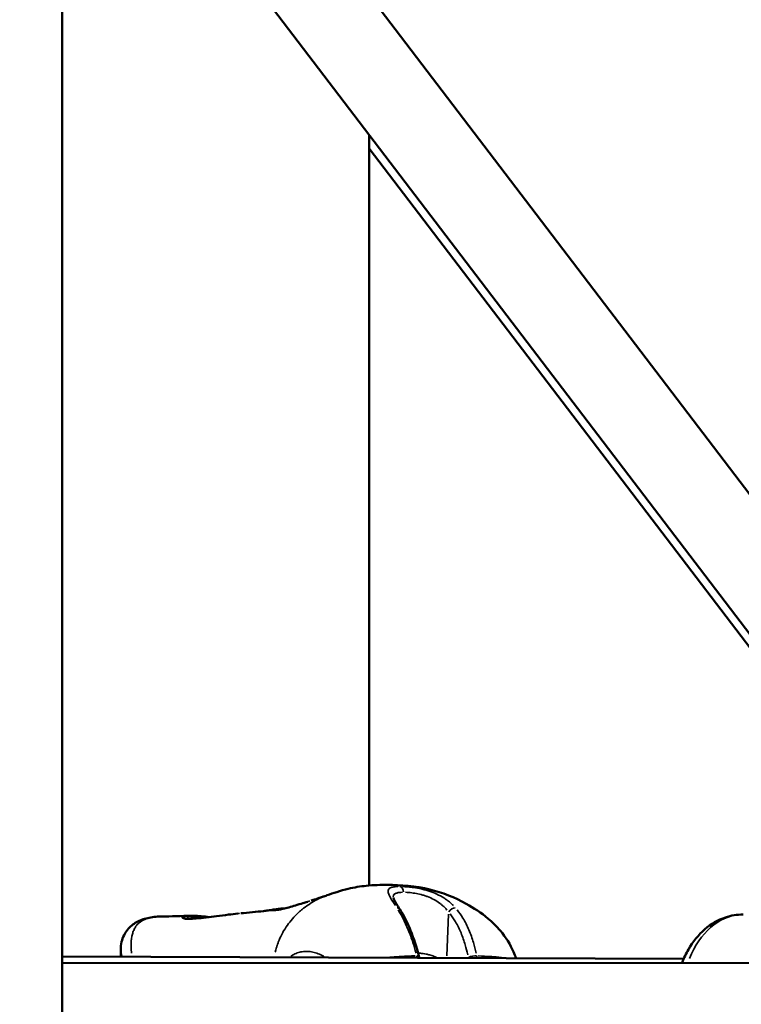
# Model space of a CAD drawing. Units: millimetres. Extents: x -1271 to 47198, y 6 to 35803.
# Drawn here: x 36288 to 36458, y 28463 to 28696 of the extents above; entities that cross this region are included whole.
import ezdxf

# ---------------------------------------------------------------- set-up
doc = ezdxf.new("R2010")
doc.units = ezdxf.units.MM
doc.header["$MEASUREMENT"] = 0
doc.layers.add('Visible (ISO)', color=7, linetype='Continuous', lineweight=50)
doc.layers.add('Visible Narrow (ISO)', color=7, linetype='Continuous', lineweight=35)
doc.styles.get("Standard").update_dxf_attribs({"font": 'square721_bt_roman.ttf'})
doc.dimstyles.get("Standard").update_dxf_attribs({"dimtxt": 200, "dimasz": 100, "dimexe": 0.18, "dimexo": 0.0625, "dimgap": 40, "dimtad": 1, "dimdec": 0, "dimlfac": 0.1, "dimrnd": 5, "dimzin": 0, "dimdsep": 46, "dimtxsty": 'Standard', "dimcen": 0.09, "dimse1": 1, "dimse2": 1, "dimadec": 0, "dimazin": 0, "dimtfac": 1, "dimtdec": 0, "dimtofl": 0, "dimtmove": 0, "dimatfit": 3, "dimfxl": 1, "dimtolj": 1, "dimtzin": 0, "dimarcsym": 0})

# ---------------------------------------------------------------- blocks, each defined once
blk = doc.blocks.new('*D3')
at = {"color": 0, "lineweight": -2, "transparency": 16777216}
blk.add_line((26427.25, 34734.79), (46184.6, 34734.79), dxfattribs=at)
at = {"color": 0, "transparency": 16777216}
for points in [[(26427.25, 34793.12), (26427.25, 34676.45), (26077.25, 34734.79)], [(46184.6, 34793.12), (46184.6, 34676.45), (46534.6, 34734.79)]]:
    blk.add_solid(points, dxfattribs=at)
at = {"layer": 'Defpoints', "color": 0, "transparency": 16777216}
for p in [(46534.6, 34734.79), (26077.25, 25505.25), (46534.6, 25505.25)]:
    blk.add_point(p, dxfattribs=at)
at = {"color": 0, "transparency": 16777216, "insert": (36305.93, 35343.25), "char_height": 700, "attachment_point": 5}
blk.add_mtext('\\A1;2045', dxfattribs=at)
blk = doc.blocks.new('*D4')
at = {"color": 0, "lineweight": -2, "transparency": 16777216}
blk.add_line((25919.11, 34244.01), (25919.11, 25847.62), dxfattribs=at)
at = {"color": 0, "transparency": 16777216}
for points in [[(25860.78, 34244.01), (25977.44, 34244.01), (25919.11, 34594.01)], [(25860.78, 25847.62), (25977.44, 25847.62), (25919.11, 25497.62)]]:
    blk.add_solid(points, dxfattribs=at)
at = {"layer": 'Defpoints', "color": 0, "transparency": 16777216}
for p in [(36287.94, 34594.01), (25919.11, 25497.62), (36601.94, 25497.62)]:
    blk.add_point(p, dxfattribs=at)
at = {"color": 0, "transparency": 16777216, "insert": (25310.18, 30045.82), "char_height": 700, "attachment_point": 5, "rotation": 90}
blk.add_mtext('\\A1;910', dxfattribs=at)

msp = doc.modelspace()

# ---------------------------------------------------------------- linework, layer by layer
at = {"layer": 'Visible (ISO)'}
for p, q in [((36297.94, 28893.87), (36297.94, 28456.54)), ((36979.56, 27902.66), (36307.6, 28784.33)), ((36963.66, 27890.53), (36297.94, 28764.01)), ((36370.49, 28668.82), (36370.49, 28491.55)), ((36370.49, 28665.62), (36516.52, 28474)), ((36347.58, 28485.81), (36347.58, 28485.81)), ((36321.38, 28484.23), (36321.38, 28484.23)), ((36328.47, 28484.4), (36328.47, 28484.4)), ((36311.82, 28476.38), (36311.82, 28476.38)), ((36311.82, 28476.38), (36311.82, 28474.7)), ((36444.77, 28474.24), (36297.94, 28474.75)), ((36297.94, 28473.2), (36519.45, 28473.37))]:
    msp.add_line(p, q, dxfattribs=at)
msp.add_arc((36380.79, 28474.49), 1.5, 358.9841, 14.6601, dxfattribs=at)
for points, knots in [([(36360.57, 28489.26), (36361.29, 28489.52), (36362.05, 28489.78), (36363.71, 28490.3), (36364.63, 28490.56), (36366.96, 28491.11), (36368.39, 28491.34), (36371.52, 28491.66), (36373.2, 28491.71), (36374.76, 28491.72)], [0, 0, 0, 0, 0.237426, 0.237426, 0.522709, 0.522709, 0.969359, 0.969359, 1.523244, 1.523244, 1.523244, 1.523244]), ([(36374.77, 28491.72), (36377.88, 28491.71), (36381.41, 28491.45), (36387.78, 28489.89), (36390.69, 28488.74), (36395.19, 28486.26), (36396.93, 28485.12), (36399.58, 28482.89), (36400.58, 28481.91), (36402.73, 28479.34), (36403.8, 28477.63), (36404.79, 28475.37), (36404.98, 28474.88), (36405.15, 28474.38)], [0, 0, 0, 0, 1.106369, 1.106369, 2.090405, 2.090405, 2.728949, 2.728949, 3.144553, 3.144553, 3.734735, 3.734735, 3.894896, 3.894896, 3.894896, 3.894896]), ([(36351.51, 28486.39), (36352.5, 28486.67), (36353.63, 28487.01), (36355.18, 28487.49), (36355.54, 28487.61), (36355.91, 28487.72)], [0, 0, 0, 0, 0.4045263, 0.4045263, 0.5251357, 0.5251357, 0.5251357, 0.5251357]), ([(36356.77, 28487.99), (36356.92, 28488.04), (36357.08, 28488.09), (36357.7, 28488.28), (36358.14, 28488.43), (36358.87, 28488.67), (36359.04, 28488.73), (36359.36, 28488.84), (36359.49, 28488.89), (36359.65, 28488.94), (36359.67, 28488.95), (36359.72, 28488.96), (36359.74, 28488.97), (36359.95, 28489.04), (36360.12, 28489.1), (36360.3, 28489.16), (36360.33, 28489.17), (36360.43, 28489.21), (36360.49, 28489.23), (36360.58, 28489.26)], [0, 0, 0, 0, 0.0898281, 0.0898281, 0.3594815, 0.3594815, 0.4406197, 0.4406197, 0.4930178, 0.4930178, 0.5003731, 0.5003731, 0.5107061, 0.5107061, 0.5975372, 0.5975372, 0.6432648, 0.6432648, 0.6888907, 0.6888907, 0.6888907, 0.6888907]), ([(36376.16, 28488.73), (36376.16, 28488.73), (36376.17, 28488.67), (36376.24, 28488.47), (36376.32, 28488.3), (36376.55, 28487.85), (36376.73, 28487.54), (36377.16, 28486.83), (36377.42, 28486.42), (36377.7, 28486)], [0.0187795, 0.0187795, 0.0187795, 0.0187795, 0.1329594, 0.1329594, 0.2662287, 0.2662287, 0.4451953, 0.4451953, 0.6359461, 0.6359461, 0.6359461, 0.6359461]), ([(36340.13, 28485), (36341.99, 28485.15), (36343.86, 28485.32), (36345.71, 28485.54), (36345.92, 28485.56), (36346.25, 28485.6), (36346.39, 28485.62), (36346.49, 28485.63)], [0, 0, 0, 0, 0.835928, 0.835928, 0.945892, 0.945892, 1.025229, 1.025229, 1.025229, 1.025229]), ([(36346.34, 28485.61), (36346.34, 28485.61), (36346.35, 28485.61), (36346.47, 28485.63), (36346.68, 28485.66), (36347.11, 28485.73), (36347.34, 28485.77), (36347.58, 28485.81)], [1.4007088, 1.4007088, 1.4007088, 1.4007088, 1.4508357, 1.4508357, 1.6494783, 1.6494783, 1.8228145, 1.8228145, 1.8228145, 1.8228145]), ([(36347.58, 28485.81), (36347.73, 28485.83), (36347.9, 28485.86), (36348.25, 28485.9), (36348.42, 28485.92), (36348.75, 28485.97), (36348.91, 28485.98), (36349.2, 28486.02), (36349.33, 28486.04), (36349.79, 28486.09), (36350.17, 28486.13), (36350.59, 28486.15)], [0, 0, 0, 0, 0.1754805, 0.1754805, 0.3070838, 0.3070838, 0.4057544, 0.4057544, 0.4797303, 0.4797303, 0.6568372, 0.6568372, 0.6568372, 0.6568372]), ([(36347.68, 28485.7), (36347.68, 28485.7), (36347.68, 28485.7), (36347.72, 28485.7), (36347.81, 28485.7), (36348.17, 28485.71), (36348.55, 28485.75), (36349.34, 28485.88), (36349.69, 28485.94), (36350.51, 28486.13), (36350.98, 28486.25), (36351.51, 28486.39)], [0.1323265, 0.1323265, 0.1323265, 0.1323265, 0.1699722, 0.1699722, 0.3324421, 0.3324421, 0.6697393, 0.6697393, 0.8767563, 0.8767563, 1.0919819, 1.0919819, 1.0919819, 1.0919819]), ([(36377.7, 28486), (36378.65, 28484.52), (36379.52, 28482.77), (36381.04, 28479.01), (36381.69, 28476.96), (36382.24, 28474.87)], [0, 0, 0, 0, 0.642465, 0.642465, 1.304955, 1.304955, 1.304955, 1.304955]), ([(36311.82, 28476.38), (36311.82, 28476.99), (36311.88, 28477.62), (36312.15, 28478.79), (36312.34, 28479.33), (36313.03, 28480.72), (36313.67, 28481.51), (36315.12, 28482.7), (36315.92, 28483.14), (36317.69, 28483.8), (36318.67, 28484), (36320.23, 28484.18), (36320.79, 28484.22), (36321.38, 28484.23)], [0, 0, 0, 0, 0.248226, 0.248226, 0.460114, 0.460114, 0.823934, 0.823934, 1.170408, 1.170408, 1.589171, 1.589171, 1.810161, 1.810161, 1.810161, 1.810161]), ([(36326.66, 28483.81), (36326.66, 28483.81), (36326.68, 28483.8), (36326.75, 28483.78), (36326.83, 28483.76), (36326.93, 28483.74)], [0.1021667, 0.1021667, 0.1021667, 0.1021667, 0.1594183, 0.1594183, 0.2607481, 0.2607481, 0.2607481, 0.2607481]), ([(36326.93, 28483.74), (36327.18, 28483.7), (36327.55, 28483.68), (36328.48, 28483.68), (36329.03, 28483.71), (36329.65, 28483.76)], [0, 0, 0, 0, 0.2471902, 0.2471902, 0.4928205, 0.4928205, 0.4928205, 0.4928205]), ([(36328.47, 28484.4), (36329.06, 28484.42), (36329.74, 28484.37), (36330.59, 28484.3), (36330.72, 28484.29), (36330.84, 28484.28)], [0, 0, 0, 0, 0.254769, 0.254769, 0.2976992, 0.2976992, 0.2976992, 0.2976992]), ([(36329.65, 28483.76), (36330.35, 28483.81), (36331.16, 28483.9), (36332.79, 28484.11), (36333.63, 28484.22), (36334.46, 28484.32)], [0, 0, 0, 0, 0.2774094, 0.2774094, 0.5281674, 0.5281674, 0.5281674, 0.5281674]), ([(36334.46, 28484.32), (36335.39, 28484.44), (36336.35, 28484.56), (36338.02, 28484.76), (36338.75, 28484.85), (36339.43, 28484.93)], [0, 0, 0, 0, 0.2840464, 0.2840464, 0.5256208, 0.5256208, 0.5256208, 0.5256208]), ([(36444.4, 28473.32), (36444.81, 28474.41), (36445.31, 28475.46), (36446.93, 28478.27), (36448.23, 28479.91), (36451.21, 28482.46), (36452.84, 28483.43), (36455.96, 28484.47), (36457.36, 28484.7), (36458.77, 28484.7)], [3.635308, 3.635308, 3.635308, 3.635308, 3.824172, 3.824172, 4.16733, 4.16733, 4.48115, 4.48115, 4.715351, 4.715351, 4.715351, 4.715351])]:
    msp.add_open_spline(points, degree=3, knots=knots, dxfattribs=at)
for points in [[(36374.77, 28491.72), (36374.77, 28491.72), (36374.76, 28491.72), (36374.76, 28491.72)], [(36321.38, 28484.23), (36323.78, 28484.27), (36326.13, 28484.33), (36328.47, 28484.4)], [(36330.84, 28484.28), (36331.46, 28484.23), (36332.12, 28484.17), (36332.8, 28484.11)]]:
    msp.add_open_spline(points, degree=3, dxfattribs=at)
at = {"layer": 'Visible Narrow (ISO)'}
msp.add_line((36388.85, 28474.98), (36389.2, 28484.75), dxfattribs=at)
for centre, major_axis, ratio, start_param, end_param in [((36377.55, 28489.85), (0, 1.5), 0.707076, 4.850665, 6.037422), ((36351.78, 28485.43), (-0.267, 0.964), 0.638116, 0.004219, 0.080159), ((36376.44, 28485.18), (1.26, 0.81), 0.5966, 0.038261, 0.726969), ((36390.01, 28485.18), (1.12, 0.99), 0.433978, 0.513952, 1.856999), ((36326.85, 28483.25), (-0.078, 0.491), 0.950966, 5.969151, 6.266657), ((36327.26, 28483.78), (-0.079, 0.494), 0.882158, 4.689929, 6.108452), ((36334.79, 28483.83), (8.02, 0.02), 0.002285, 3.653024, 4.073839), ((36329.69, 28483.26), (-0.04, 0.498), 0.643898, 0.007688, 0.146074), ((36330.8, 28483.78), (0.042, 0.498), 0.464357, 5.03877, 6.21769), ((36334.52, 28483.83), (-0.064, 0.496), 0.035295, 0.002963, 0.056291), ((36458.7, 28464.2), (0.07, 20.5), 0.706325, 0.055607, 1.056533), ((36380.79, 28474.49), (-0.08, 1.5), 0.668341, 4.678089, 4.983529), ((36380.79, 28474.49), (1.45, 0.38), 0.203726, 0.040805, 0.775286), ((36360.47, 28481.51), (-55.41, -37.08), 0.391066, 1.934104, 1.937737), ((36394.83, 28474.49), (-1, 1.12), 0.472984, 1.093364, 1.220787), ((36394.83, 28474.49), (1.47, 0.32), 0.247778, 0.776704, 2.131084), ((36394.83, 28474.49), (-0.09, -1.5), 0.742856, 1.583112, 1.917788)]:
    msp.add_ellipse(centre, major_axis=major_axis, ratio=ratio, start_param=start_param, end_param=end_param, dxfattribs=at)
for points, knots in [([(36377.6, 28491.36), (36377.37, 28491.42), (36377.15, 28491.47), (36376.92, 28491.51), (36376.91, 28491.52), (36376.89, 28491.52), (36376.87, 28491.52), (36376.54, 28491.58), (36376.21, 28491.63), (36375.87, 28491.66), (36375.56, 28491.69), (36375.24, 28491.71), (36374.92, 28491.71)], [0.0184138, 0.0184138, 0.0184138, 0.0184138, 0.103183, 0.103183, 0.103183, 0.1090447, 0.1090447, 0.1090447, 0.2334439, 0.2334439, 0.2334439, 0.3498089, 0.3498089, 0.3498089, 0.3498089]), ([(36376.67, 28486.81), (36376.23, 28487.47), (36375.84, 28488.07), (36375.35, 28488.94), (36375.2, 28489.23), (36374.99, 28489.77), (36374.93, 28490), (36374.93, 28490.41), (36374.99, 28490.58), (36375.16, 28490.79), (36375.23, 28490.86), (36375.41, 28490.97), (36375.52, 28491.02), (36375.87, 28491.15), (36376.17, 28491.22), (36376.7, 28491.28), (36376.89, 28491.29), (36377.14, 28491.31), (36377.18, 28491.31), (36377.22, 28491.31)], [0.00077289, 0.00077289, 0.00077289, 0.00077289, 0.00386443, 0.00386443, 0.00579664, 0.00579664, 0.00772886, 0.00772886, 0.00966107, 0.00966107, 0.01062718, 0.01062718, 0.01159328, 0.01159328, 0.0135255, 0.0135255, 0.0144916, 0.0144916, 0.01468482, 0.01468482, 0.01468482, 0.01468482]), ([(36378.37, 28489.95), (36378.08, 28489.95), (36377.82, 28489.93), (36377.58, 28489.9), (36377.28, 28489.86), (36377.03, 28489.8), (36376.82, 28489.72), (36376.71, 28489.68), (36376.62, 28489.63), (36376.54, 28489.58), (36376.46, 28489.53), (36376.39, 28489.47), (36376.34, 28489.4), (36376.23, 28489.27), (36376.17, 28489.1), (36376.16, 28488.91), (36376.16, 28488.9), (36376.16, 28488.88), (36376.16, 28488.86)], [0.000349279, 0.000349279, 0.000349279, 0.000349279, 0.001626388, 0.001626388, 0.001626388, 0.003252776, 0.003252776, 0.003252776, 0.00406597, 0.00406597, 0.00406597, 0.004879164, 0.004879164, 0.004879164, 0.006505552, 0.006505552, 0.006505552, 0.006636298, 0.006636298, 0.006636298, 0.006636298]), ([(36378.33, 28491.31), (36378.63, 28491.3), (36378.93, 28491.28), (36379.53, 28491.24), (36379.8, 28491.21), (36380.38, 28491.15), (36380.67, 28491.11), (36381.56, 28490.98), (36382.17, 28490.87), (36383.1, 28490.66), (36383.42, 28490.58), (36384.04, 28490.41), (36384.35, 28490.31), (36385.27, 28490.01), (36385.87, 28489.78), (36387.04, 28489.24), (36387.59, 28488.94), (36388.38, 28488.45), (36388.63, 28488.28), (36389.12, 28487.92), (36389.36, 28487.73), (36389.86, 28487.3), (36390.12, 28487.06), (36390.37, 28486.81)], [0.00077298, 0.00077298, 0.00077298, 0.00077298, 0.00193047, 0.00193047, 0.00289571, 0.00289571, 0.00386094, 0.00386094, 0.00579142, 0.00579142, 0.00675665, 0.00675665, 0.00772189, 0.00772189, 0.00965236, 0.00965236, 0.01158283, 0.01158283, 0.01254807, 0.01254807, 0.0135133, 0.0135133, 0.01467163, 0.01467163, 0.01467163, 0.01467163]), ([(36388.85, 28485.76), (36388.65, 28485.98), (36388.45, 28486.21), (36388.06, 28486.6), (36387.87, 28486.77), (36387.48, 28487.1), (36387.28, 28487.26), (36386.66, 28487.72), (36386.21, 28488), (36385.27, 28488.51), (36384.78, 28488.73), (36384.03, 28489.01), (36383.78, 28489.1), (36383.26, 28489.26), (36383.01, 28489.34), (36382.24, 28489.54), (36381.75, 28489.64), (36381.01, 28489.76), (36380.77, 28489.8), (36380.3, 28489.86), (36380.07, 28489.88), (36379.59, 28489.92), (36379.33, 28489.94), (36379.09, 28489.95)], [0.0006466, 0.0006466, 0.0006466, 0.0006466, 0.00161651, 0.00161651, 0.00242476, 0.00242476, 0.00323302, 0.00323302, 0.00484952, 0.00484952, 0.00646603, 0.00646603, 0.00727428, 0.00727428, 0.00808254, 0.00808254, 0.00969905, 0.00969905, 0.0105073, 0.0105073, 0.01131555, 0.01131555, 0.01228546, 0.01228546, 0.01228546, 0.01228546]), ([(36359.79, 28488.96), (36359.29, 28488.76), (36358.8, 28488.53), (36358.32, 28488.29), (36358.26, 28488.26), (36358.2, 28488.23), (36358.15, 28488.2), (36357.6, 28487.92), (36357.06, 28487.61), (36356.54, 28487.28), (36356.53, 28487.27), (36356.52, 28487.27), (36356.52, 28487.26), (36356, 28486.93), (36355.49, 28486.57), (36354.99, 28486.18), (36354.91, 28486.12), (36354.83, 28486.05), (36354.75, 28485.99), (36354.71, 28485.95), (36354.66, 28485.92), (36354.62, 28485.88), (36354.55, 28485.83), (36354.49, 28485.78), (36354.43, 28485.72), (36354.32, 28485.63), (36354.16, 28485.5), (36354.03, 28485.38), (36353.79, 28485.17), (36353.56, 28484.95), (36353.34, 28484.73), (36353.24, 28484.63), (36353.14, 28484.53), (36353.05, 28484.44), (36352.59, 28483.96), (36352.14, 28483.46), (36351.73, 28482.93), (36351.64, 28482.81), (36351.55, 28482.7), (36351.46, 28482.58), (36351.06, 28482.04), (36350.69, 28481.48), (36350.34, 28480.89), (36350.25, 28480.73), (36350.16, 28480.58), (36350.07, 28480.42), (36349.76, 28479.84), (36349.47, 28479.25), (36349.21, 28478.63), (36349.12, 28478.41), (36349.03, 28478.19), (36348.95, 28477.97), (36348.88, 28477.79), (36348.82, 28477.6), (36348.76, 28477.42), (36348.72, 28477.31), (36348.69, 28477.21), (36348.65, 28477.1), (36348.62, 28477), (36348.59, 28476.89), (36348.55, 28476.78), (36348.54, 28476.74), (36348.53, 28476.7), (36348.52, 28476.66), (36348.47, 28476.49), (36348.42, 28476.31), (36348.37, 28476.13), (36348.34, 28476.02), (36348.31, 28475.9), (36348.28, 28475.79)], [0.2986089, 0.2986089, 0.2986089, 0.2986089, 0.3508909, 0.3508909, 0.3508909, 0.3572312, 0.3572312, 0.3572312, 0.4167698, 0.4167698, 0.4167698, 0.4174837, 0.4174837, 0.4174837, 0.4763083, 0.4763083, 0.4763083, 0.4858447, 0.4858447, 0.4858447, 0.491193, 0.491193, 0.491193, 0.4986353, 0.4986353, 0.4986353, 0.5121736, 0.5121736, 0.5121736, 0.5358469, 0.5358469, 0.5358469, 0.5460142, 0.5460142, 0.5460142, 0.5953854, 0.5953854, 0.5953854, 0.6060035, 0.6060035, 0.6060035, 0.654924, 0.654924, 0.654924, 0.6678253, 0.6678253, 0.6678253, 0.7144625, 0.7144625, 0.7144625, 0.7307178, 0.7307178, 0.7307178, 0.7442318, 0.7442318, 0.7442318, 0.7516741, 0.7516741, 0.7516741, 0.7591164, 0.7591164, 0.7591164, 0.7618999, 0.7618999, 0.7618999, 0.774001, 0.774001, 0.774001, 0.7818084, 0.7818084, 0.7818084, 0.7818084]), ([(36356.48, 28487.9), (36356.2, 28487.81), (36355.93, 28487.73), (36355.29, 28487.53), (36354.91, 28487.41), (36354.18, 28487.18), (36353.81, 28487.07), (36352.83, 28486.77), (36352.24, 28486.6), (36351.69, 28486.44)], [0.057807147, 0.057807147, 0.057807147, 0.057807147, 0.058688388, 0.058688388, 0.059939711, 0.059939711, 0.061191035, 0.061191035, 0.063383863, 0.063383863, 0.063383863, 0.063383863]), ([(36339.89, 28484.98), (36339.75, 28484.96), (36339.6, 28484.95), (36339.45, 28484.93), (36339.44, 28484.93), (36339.43, 28484.93), (36339.42, 28484.93), (36338.94, 28484.87), (36338.43, 28484.81), (36337.89, 28484.75), (36337.89, 28484.75), (36337.88, 28484.74), (36337.87, 28484.74), (36337.6, 28484.71), (36337.33, 28484.68), (36337.04, 28484.64), (36336.76, 28484.61), (36336.48, 28484.58), (36336.2, 28484.54), (36335.73, 28484.48), (36335.25, 28484.42), (36334.76, 28484.36)], [0.008258121, 0.008258121, 0.008258121, 0.008258121, 0.008796678, 0.008796678, 0.008796678, 0.008824639, 0.008824639, 0.008824639, 0.010556014, 0.010556014, 0.010556014, 0.010574769, 0.010574769, 0.010574769, 0.011448696, 0.011448696, 0.011448696, 0.012315349, 0.012315349, 0.012315349, 0.01376855, 0.01376855, 0.01376855, 0.01376855]), ([(36350.94, 28486.23), (36350.8, 28486.2), (36350.66, 28486.16), (36350.53, 28486.13), (36350.52, 28486.13), (36350.52, 28486.13), (36350.52, 28486.13), (36350.23, 28486.06), (36349.97, 28486), (36349.73, 28485.94), (36349.72, 28485.94), (36349.72, 28485.94), (36349.71, 28485.94), (36349.47, 28485.89), (36349.25, 28485.85), (36349.04, 28485.81), (36349.04, 28485.81), (36349.03, 28485.81), (36349.02, 28485.81), (36348.82, 28485.78), (36348.64, 28485.75), (36348.47, 28485.73), (36348.46, 28485.73), (36348.45, 28485.73), (36348.45, 28485.72), (36348.11, 28485.68), (36347.85, 28485.67), (36347.65, 28485.66), (36347.64, 28485.66), (36347.64, 28485.66), (36347.63, 28485.66), (36347.54, 28485.66), (36347.46, 28485.67), (36347.4, 28485.67), (36347.4, 28485.67), (36347.39, 28485.67), (36347.39, 28485.67), (36347.33, 28485.68), (36347.29, 28485.69), (36347.27, 28485.7), (36347.27, 28485.7), (36347.27, 28485.7), (36347.27, 28485.7), (36347.23, 28485.72), (36347.28, 28485.75), (36347.41, 28485.77), (36347.41, 28485.78), (36347.41, 28485.78), (36347.42, 28485.78), (36347.43, 28485.78), (36347.43, 28485.78), (36347.44, 28485.78)], [0.00072093, 0.00072093, 0.00072093, 0.00072093, 0.00133454, 0.00133454, 0.00133454, 0.0013528, 0.0013528, 0.0013528, 0.00267134, 0.00267134, 0.00267134, 0.0027056, 0.0027056, 0.0027056, 0.004009, 0.004009, 0.004009, 0.0040584, 0.0040584, 0.0040584, 0.00534905, 0.00534905, 0.00534905, 0.0054112, 0.0054112, 0.0054112, 0.00803928, 0.00803928, 0.00803928, 0.0081168, 0.0081168, 0.0081168, 0.00938914, 0.00938914, 0.00938914, 0.0094696, 0.0094696, 0.0094696, 0.01074239, 0.01074239, 0.01074239, 0.0108224, 0.0108224, 0.0108224, 0.01345543, 0.01345543, 0.01345543, 0.013528, 0.013528, 0.013528, 0.01369766, 0.01369766, 0.01369766, 0.01369766]), ([(36381.55, 28475.59), (36381.32, 28476.43), (36381.07, 28477.26), (36380.64, 28478.58), (36380.47, 28479.09), (36380.1, 28480.09), (36379.91, 28480.58), (36379.31, 28482.04), (36378.89, 28482.96), (36378.08, 28484.53), (36377.7, 28485.2), (36377.31, 28485.83)], [0.00509998, 0.00509998, 0.00509998, 0.00509998, 0.00777225, 0.00777225, 0.00944242, 0.00944242, 0.01111259, 0.01111259, 0.01445293, 0.01445293, 0.0171252, 0.0171252, 0.0171252, 0.0171252]), ([(36391.24, 28485.83), (36391.75, 28485.2), (36392.21, 28484.53), (36393.16, 28482.96), (36393.62, 28482.04), (36394.24, 28480.58), (36394.43, 28480.09), (36394.79, 28479.09), (36394.96, 28478.58), (36395.35, 28477.26), (36395.57, 28476.43), (36395.76, 28475.59)], [0.00066874, 0.00066874, 0.00066874, 0.00066874, 0.00334372, 0.00334372, 0.00668744, 0.00668744, 0.00835931, 0.00835931, 0.01003117, 0.01003117, 0.01270614, 0.01270614, 0.01270614, 0.01270614]), ([(36320.54, 28484.19), (36320.52, 28484.19), (36320.5, 28484.19), (36320.48, 28484.18), (36320.46, 28484.18), (36320.44, 28484.18), (36320.42, 28484.18), (36320.26, 28484.17), (36320.11, 28484.15), (36319.95, 28484.13), (36319.78, 28484.11), (36319.61, 28484.09), (36319.45, 28484.07), (36319.41, 28484.06), (36319.37, 28484.05), (36319.33, 28484.05), (36319.04, 28484), (36318.77, 28483.94), (36318.5, 28483.88), (36318.45, 28483.87), (36318.4, 28483.85), (36318.35, 28483.84), (36318.1, 28483.77), (36317.86, 28483.7), (36317.63, 28483.61), (36317.58, 28483.59), (36317.53, 28483.57), (36317.48, 28483.55), (36316.98, 28483.34), (36316.55, 28483.09), (36316.17, 28482.77), (36316.14, 28482.74), (36316.11, 28482.71), (36316.07, 28482.68), (36316, 28482.62), (36315.93, 28482.55), (36315.87, 28482.48), (36315.77, 28482.38), (36315.67, 28482.28), (36315.58, 28482.16), (36315.56, 28482.14), (36315.54, 28482.11), (36315.52, 28482.09), (36315.36, 28481.88), (36315.22, 28481.66), (36315.09, 28481.41), (36315.08, 28481.4), (36315.08, 28481.39), (36315.07, 28481.38), (36314.93, 28481.11), (36314.8, 28480.81), (36314.69, 28480.5), (36314.6, 28480.21), (36314.52, 28479.91), (36314.45, 28479.59), (36314.44, 28479.53), (36314.43, 28479.47), (36314.41, 28479.41), (36314.38, 28479.22), (36314.35, 28479.02), (36314.32, 28478.82), (36314.31, 28478.72), (36314.3, 28478.61), (36314.29, 28478.51), (36314.28, 28478.4), (36314.27, 28478.3), (36314.27, 28478.19), (36314.25, 28477.92), (36314.24, 28477.63), (36314.24, 28477.33), (36314.24, 28477.19), (36314.24, 28477.04), (36314.25, 28476.9), (36314.26, 28476.47), (36314.3, 28476.03), (36314.36, 28475.59)], [0.0306332, 0.0306332, 0.0306332, 0.0306332, 0.03073145, 0.03073145, 0.03073145, 0.03083186, 0.03083186, 0.03083186, 0.03158908, 0.03158908, 0.03158908, 0.03244595, 0.03244595, 0.03244595, 0.0326455, 0.0326455, 0.0326455, 0.03417645, 0.03417645, 0.03417645, 0.03445913, 0.03445913, 0.03445913, 0.03594983, 0.03594983, 0.03594983, 0.03627277, 0.03627277, 0.03627277, 0.03960889, 0.03960889, 0.03960889, 0.03990005, 0.03990005, 0.03990005, 0.04054998, 0.04054998, 0.04054998, 0.04150348, 0.04150348, 0.04150348, 0.04171369, 0.04171369, 0.04171369, 0.04345013, 0.04345013, 0.04345013, 0.04352733, 0.04352733, 0.04352733, 0.0454463, 0.0454463, 0.0454463, 0.04715461, 0.04715461, 0.04715461, 0.04746133, 0.04746133, 0.04746133, 0.04846578, 0.04846578, 0.04846578, 0.04896824, 0.04896824, 0.04896824, 0.0494647, 0.0494647, 0.0494647, 0.05078188, 0.05078188, 0.05078188, 0.05143081, 0.05143081, 0.05143081, 0.05332042, 0.05332042, 0.05332042, 0.05332042]), ([(36326.67, 28483.76), (36326.53, 28483.79), (36326.43, 28483.82), (36326.33, 28483.88), (36326.3, 28483.9), (36326.28, 28483.95), (36326.28, 28483.97), (36326.32, 28484.02), (36326.36, 28484.05), (36326.45, 28484.09), (36326.52, 28484.12), (36326.72, 28484.18), (36326.88, 28484.22), (36327.08, 28484.25)], [0.000339605, 0.000339605, 0.000339605, 0.000339605, 0.001698024, 0.001698024, 0.002547037, 0.002547037, 0.003396049, 0.003396049, 0.004245061, 0.004245061, 0.005094073, 0.005094073, 0.006452493, 0.006452493, 0.006452493, 0.006452493]), ([(36329.41, 28483.73), (36329.16, 28483.71), (36328.93, 28483.7), (36328.42, 28483.67), (36328.15, 28483.67), (36327.49, 28483.67), (36327.13, 28483.69), (36326.86, 28483.73)], [0.000250381, 0.000250381, 0.000250381, 0.000250381, 0.001251907, 0.001251907, 0.002503815, 0.002503815, 0.004757248, 0.004757248, 0.004757248, 0.004757248]), ([(36327.66, 28483.8), (36327.43, 28483.78), (36327.25, 28483.76), (36327.1, 28483.73), (36327.09, 28483.73), (36327.08, 28483.73)], [0.000089155, 0.000089155, 0.000089155, 0.000089155, 0.001589694, 0.001589694, 0.001693948, 0.001693948, 0.001693948, 0.001693948]), ([(36327.28, 28484.29), (36327.47, 28484.32), (36327.68, 28484.34), (36327.91, 28484.36), (36328.06, 28484.38), (36328.22, 28484.39), (36328.4, 28484.4)], [0.000107849, 0.000107849, 0.000107849, 0.000107849, 0.001276126, 0.001276126, 0.001276126, 0.002049129, 0.002049129, 0.002049129, 0.002049129]), ([(36330.39, 28483.86), (36330.27, 28483.87), (36330.14, 28483.88), (36330.02, 28483.88), (36329.86, 28483.9), (36329.71, 28483.91), (36329.55, 28483.91), (36329.4, 28483.92), (36329.26, 28483.92), (36329.11, 28483.92), (36328.83, 28483.92), (36328.57, 28483.91), (36328.34, 28483.88), (36328.15, 28483.87), (36327.97, 28483.84), (36327.81, 28483.82)], [0.000742465, 0.000742465, 0.000742465, 0.000742465, 0.001193972, 0.001193972, 0.001193972, 0.00179097, 0.00179097, 0.00179097, 0.002387829, 0.002387829, 0.002387829, 0.003581761, 0.003581761, 0.003581761, 0.004563604, 0.004563604, 0.004563604, 0.004563604]), ([(36334.19, 28484.29), (36333.83, 28484.24), (36333.49, 28484.2), (36332.71, 28484.1), (36332.28, 28484.04), (36331.46, 28483.94), (36331.07, 28483.89), (36330.39, 28483.82), (36330.09, 28483.79), (36329.81, 28483.76)], [0.000266671, 0.000266671, 0.000266671, 0.000266671, 0.001333354, 0.001333354, 0.002666707, 0.002666707, 0.004000061, 0.004000061, 0.005066743, 0.005066743, 0.005066743, 0.005066743]), ([(36393.76, 28475.18), (36393.59, 28475.97), (36393.39, 28476.75), (36393.17, 28477.52), (36393.02, 28478), (36392.87, 28478.47), (36392.71, 28478.94), (36392.71, 28478.95), (36392.71, 28478.95), (36392.7, 28478.96), (36392.54, 28479.42), (36392.36, 28479.88), (36392.18, 28480.34), (36392.17, 28480.34), (36392.17, 28480.35), (36392.17, 28480.35), (36391.79, 28481.26), (36391.36, 28482.13), (36390.88, 28482.96), (36390.87, 28482.96), (36390.87, 28482.96), (36390.87, 28482.97), (36390.48, 28483.63), (36390.05, 28484.25), (36389.58, 28484.85)], [0.00493332, 0.00493332, 0.00493332, 0.00493332, 0.007436, 0.007436, 0.007436, 0.00900017, 0.00900017, 0.00900017, 0.00901348, 0.00901348, 0.00901348, 0.01056435, 0.01056435, 0.01056435, 0.01058011, 0.01058011, 0.01058011, 0.01369269, 0.01369269, 0.01369269, 0.01370638, 0.01370638, 0.01370638, 0.01619537, 0.01619537, 0.01619537, 0.01619537]), ([(36312.1, 28474.79), (36312.09, 28474.84), (36312.08, 28474.88), (36312.06, 28474.92), (36312.04, 28475.02), (36312.01, 28475.12), (36311.99, 28475.21), (36311.98, 28475.25), (36311.97, 28475.29), (36311.96, 28475.33), (36311.93, 28475.46), (36311.9, 28475.59), (36311.88, 28475.72), (36311.87, 28475.79), (36311.86, 28475.85), (36311.85, 28475.92), (36311.83, 28476.05), (36311.82, 28476.18), (36311.82, 28476.3)], [0.005822345, 0.005822345, 0.005822345, 0.005822345, 0.006102176, 0.006102176, 0.006102176, 0.006740629, 0.006740629, 0.006740629, 0.007009408, 0.007009408, 0.007009408, 0.007923104, 0.007923104, 0.007923104, 0.008425787, 0.008425787, 0.008425787, 0.009438338, 0.009438338, 0.009438338, 0.009438338]), ([(36351.97, 28474.84), (36352.02, 28474.87), (36352.07, 28474.91), (36352.47, 28475.17), (36352.83, 28475.36), (36353.58, 28475.68), (36353.97, 28475.79), (36354.76, 28475.95), (36355.16, 28475.99), (36355.99, 28475.99), (36356.41, 28475.96), (36357.26, 28475.81), (36357.69, 28475.7), (36358.54, 28475.41), (36358.97, 28475.23), (36359.53, 28474.95), (36359.67, 28474.88), (36359.8, 28474.8)], [0.00985216, 0.00985216, 0.00985216, 0.00985216, 0.01009531, 0.01009531, 0.01177786, 0.01177786, 0.01346042, 0.01346042, 0.01514297, 0.01514297, 0.01682552, 0.01682552, 0.01850807, 0.01850807, 0.02019063, 0.02019063, 0.02073941, 0.02073941, 0.02073941, 0.02073941]), ([(36374.77, 28474.53), (36374.93, 28474.55), (36375.09, 28474.56), (36375.25, 28474.58), (36375.37, 28474.59), (36375.48, 28474.6), (36375.6, 28474.61), (36375.87, 28474.63), (36376.14, 28474.65), (36376.41, 28474.67), (36376.43, 28474.67), (36376.46, 28474.68), (36376.49, 28474.68), (36376.84, 28474.7), (36377.18, 28474.73), (36377.53, 28474.75), (36377.58, 28474.75), (36377.63, 28474.75), (36377.67, 28474.76), (36378, 28474.78), (36378.32, 28474.79), (36378.64, 28474.81), (36379, 28474.83), (36379.37, 28474.85), (36379.74, 28474.87), (36379.92, 28474.88), (36380.11, 28474.89), (36380.3, 28474.9), (36380.62, 28474.91), (36380.94, 28474.93), (36381.25, 28474.94), (36381.29, 28474.94), (36381.33, 28474.94), (36381.37, 28474.95)], [0.012279653, 0.012279653, 0.012279653, 0.012279653, 0.012889549, 0.012889549, 0.012889549, 0.013322714, 0.013322714, 0.013322714, 0.014352944, 0.014352944, 0.014352944, 0.014458636, 0.014458636, 0.014458636, 0.015799574, 0.015799574, 0.015799574, 0.015987257, 0.015987257, 0.015987257, 0.017240251, 0.017240251, 0.017240251, 0.018682817, 0.018682817, 0.018682817, 0.01943015, 0.01943015, 0.01943015, 0.020685546, 0.020685546, 0.020685546, 0.020840727, 0.020840727, 0.020840727, 0.020840727]), ([(36382.27, 28475.57), (36382.47, 28475.55), (36382.67, 28475.53), (36382.87, 28475.51), (36382.9, 28475.51), (36382.93, 28475.5), (36382.96, 28475.5), (36383.15, 28475.48), (36383.35, 28475.45), (36383.54, 28475.42), (36383.58, 28475.42), (36383.61, 28475.41), (36383.65, 28475.41), (36383.84, 28475.37), (36384.03, 28475.34), (36384.22, 28475.3), (36384.25, 28475.29), (36384.29, 28475.28), (36384.33, 28475.27), (36384.51, 28475.23), (36384.7, 28475.19), (36384.88, 28475.14), (36384.92, 28475.12), (36384.96, 28475.11), (36385, 28475.1), (36385.19, 28475.05), (36385.37, 28474.99), (36385.55, 28474.92), (36385.59, 28474.91), (36385.63, 28474.89), (36385.67, 28474.88), (36385.92, 28474.78), (36386.16, 28474.67), (36386.39, 28474.55)], [0.014748752, 0.014748752, 0.014748752, 0.014748752, 0.01538131, 0.01538131, 0.01538131, 0.01547297, 0.01547297, 0.01547297, 0.016070953, 0.016070953, 0.016070953, 0.016176287, 0.016176287, 0.016176287, 0.016762483, 0.016762483, 0.016762483, 0.016879604, 0.016879604, 0.016879604, 0.017456665, 0.017456665, 0.017456665, 0.017582921, 0.017582921, 0.017582921, 0.018154257, 0.018154257, 0.018154257, 0.018286238, 0.018286238, 0.018286238, 0.019103493, 0.019103493, 0.019103493, 0.019103493]), ([(36396.25, 28474.94), (36397.25, 28474.89), (36398.25, 28474.84), (36399.23, 28474.77), (36399.29, 28474.77), (36399.35, 28474.76), (36399.42, 28474.76), (36399.9, 28474.72), (36400.38, 28474.68), (36400.85, 28474.64), (36400.94, 28474.63), (36401.03, 28474.62), (36401.12, 28474.61), (36401.52, 28474.56), (36401.92, 28474.51), (36402.3, 28474.45)], [0.000527452, 0.000527452, 0.000527452, 0.000527452, 0.00507059, 0.00507059, 0.00507059, 0.00536862, 0.00536862, 0.00536862, 0.007629532, 0.007629532, 0.007629532, 0.00805293, 0.00805293, 0.00805293, 0.010021585, 0.010021585, 0.010021585, 0.010021585])]:
    msp.add_open_spline(points, degree=3, knots=knots, dxfattribs=at)

# ---------------------------------------------------------------- dimensions: what is measured, and where the dimension line sits
dim = msp.add_linear_dim(base=(46534.6, 34734.79), p1=(26077.25, 25505.25), p2=(46534.6, 25505.25), dimstyle='Standard', override={"dimtxt": 700, "dimasz": 350, "dimgap": 250})
dim.commit()
dim.dimension.update_dxf_attribs({"geometry": '*D3', "text_midpoint": (36305.93, 35343.25)})
dim = msp.add_linear_dim(base=(25919.11, 25497.62), p1=(36287.94, 34594.01), p2=(36601.94, 25497.62), angle=90, dimstyle='Standard', override={"dimtxt": 700, "dimasz": 350, "dimgap": 250})
dim.commit()
dim.dimension.update_dxf_attribs({"geometry": '*D4', "text_midpoint": (25310.18, 30045.82)})

doc.saveas('drawing.dxf')
